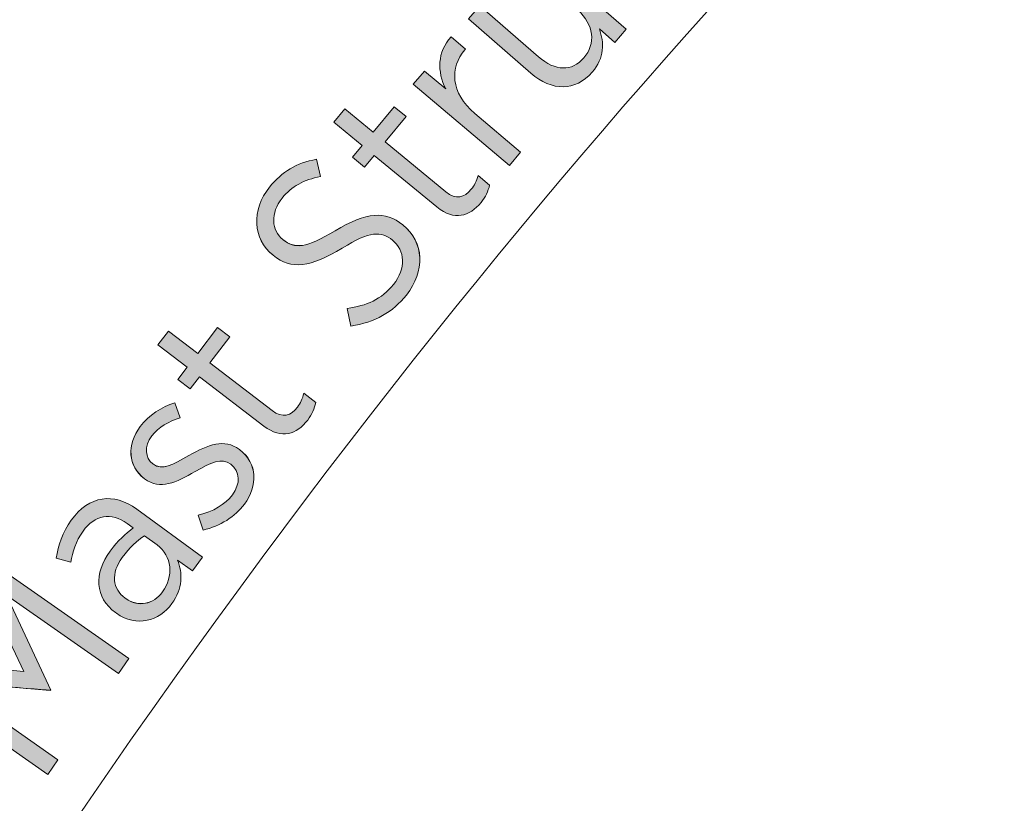
# Model space of a CAD drawing. Units: inches. Extents: x 133 to 287, y 82 to 216.
# Drawn here: x 186 to 194, y 114 to 120 of the extents above; entities that cross this region are included whole.
import ezdxf

# ---------------------------------------------------------------- set-up
doc = ezdxf.new("R2010")
doc.units = ezdxf.units.IN
doc.header["$MEASUREMENT"] = 0
doc.layers.add('Work Layer', color=7, linetype='Continuous')

# ---------------------------------------------------------------- blocks, each defined once
blk = doc.blocks.new('block 1340')
at = {"layer": 'Work Layer', "color": 1, "lineweight": 9}
blk.add_open_spline([(247.7989, 146.2824), (247.7989, 146.2824), (247.7482, 139.0322), (253.4207, 127.5523), (254.4661, 125.6173), (255.1003, 123.4214), (255.2014, 121.0765), (255.5582, 112.8), (249.138, 105.8012), (240.8614, 105.4444), (235.0989, 105.1959), (229.9558, 108.2327), (227.2426, 112.8939), (223.5098, 118.6733), (219.8378, 122.3237), (217.3678, 124.3957), (214.4063, 126.6814), (210.6935, 128.0411), (206.6632, 128.0411), (202.4037, 128.0411), (198.3152, 126.4339), (195.2774, 123.9088), (192.8312, 121.7709), (189.4272, 118.245), (185.971, 112.8939), (183.2577, 108.2327), (178.1146, 105.1959), (172.3521, 105.4444), (164.0756, 105.8012), (157.6553, 112.8), (158.0122, 121.0765), (158.1133, 123.4214), (158.7475, 125.6173), (159.7929, 127.5523), (165.4654, 139.0322), (165.4146, 146.2824), (165.4146, 146.2824), (165.4146, 146.2824), (165.4146, 145.9698), (165.4146, 145.9698), (165.4146, 145.9698), (165.4654, 153.22), (159.7929, 164.7), (158.7475, 166.6349), (158.1133, 168.8308), (158.0122, 171.1757), (157.6553, 179.4523), (164.0756, 186.451), (172.3521, 186.8079), (178.1146, 187.0563), (183.2577, 184.0196), (185.971, 179.3584), (189.4272, 174.0072), (192.8312, 170.4813), (195.2774, 168.3434), (198.3152, 165.8183), (202.4037, 164.2111), (206.6632, 164.2111), (210.6935, 164.2111), (214.4063, 165.5708), (217.3678, 167.8565), (219.8378, 169.9286), (223.5098, 173.5789), (227.2426, 179.3584), (229.9558, 184.0196), (235.0989, 187.0563), (240.8614, 186.8079), (249.138, 186.451), (255.5582, 179.4523), (255.2014, 171.1757), (255.1003, 168.8308), (254.4661, 166.6349), (253.4207, 164.7), (247.7482, 153.22), (247.7989, 145.9698), (247.7989, 145.9698)], degree=3, knots=[0, 0, 0, 0, 1, 1, 1, 2, 2, 2, 3, 3, 3, 4, 4, 4, 5, 5, 5, 6, 6, 6, 7, 7, 7, 8, 8, 8, 9, 9, 9, 10, 10, 10, 11, 11, 11, 12, 12, 12, 13, 13, 13, 14, 14, 14, 15, 15, 15, 16, 16, 16, 17, 17, 17, 18, 18, 18, 19, 19, 19, 20, 20, 20, 21, 21, 21, 22, 22, 22, 23, 23, 23, 24, 24, 24, 25, 25, 25, 25], dxfattribs=at)
blk = doc.blocks.new('block 1384')
at = {"layer": 'Work Layer', "lineweight": 0}
blk.add_lwpolyline([(185.6454, 115.2758), (185.7243, 115.3888), (186.4829, 115.3179), (186.1565, 116.0072), (186.2354, 116.1202), (187.2491, 115.4116), (187.1732, 115.303), (186.3565, 115.8739), (186.6795, 115.1825), (186.6764, 115.1783), (185.9162, 115.2441), (186.7329, 114.6733), (186.659, 114.5675), (185.6454, 115.2758)], dxfattribs=at)
blk = doc.blocks.new('block 1385')
at = {"layer": 'Work Layer'}
h = blk.add_hatch(color=1, dxfattribs=at)
h.dxf.hatch_style = 2
edge = h.paths.add_edge_path()
edge.add_spline(control_points=[(185.6454, 115.2758), (185.6454, 115.2758), (185.7243, 115.3888), (185.7243, 115.3888), (185.7243, 115.3888), (186.4829, 115.3179), (186.4829, 115.3179), (186.4829, 115.3179), (186.1565, 116.0072), (186.1565, 116.0072), (186.1565, 116.0072), (186.2354, 116.1202), (186.2354, 116.1202), (186.2354, 116.1202), (187.2491, 115.4116), (187.2491, 115.4116), (187.2491, 115.4116), (187.1732, 115.303), (187.1732, 115.303), (187.1732, 115.303), (186.3565, 115.8739), (186.3565, 115.8739), (186.3565, 115.8739), (186.6795, 115.1825), (186.6795, 115.1825), (186.6764, 115.1783), (185.9162, 115.2441), (185.9162, 115.2441), (185.9162, 115.2441), (186.7329, 114.6733), (186.7329, 114.6733), (186.7329, 114.6733), (186.659, 114.5675), (186.659, 114.5675), (186.659, 114.5675), (185.6454, 115.2758), (185.6454, 115.2758), (185.6454, 115.2758), (185.6454, 115.2758), (185.6454, 115.2758)], knot_values=[0, 0, 0, 0, 1, 1, 1, 2, 2, 2, 3, 3, 3, 4, 4, 4, 5, 5, 5, 6, 6, 6, 7, 7, 7, 8, 8, 8, 9, 9, 9, 10, 10, 10, 11, 11, 11, 12, 12, 12, 13, 13, 13, 13], degree=3, periodic=1)
at = {"layer": 'Work Layer', "lineweight": 0}
blk.add_open_spline([(185.6454, 115.2758), (185.6454, 115.2758), (185.7243, 115.3888), (185.7243, 115.3888), (185.7243, 115.3888), (186.4829, 115.3179), (186.4829, 115.3179), (186.4829, 115.3179), (186.1565, 116.0072), (186.1565, 116.0072), (186.1565, 116.0072), (186.2354, 116.1202), (186.2354, 116.1202), (186.2354, 116.1202), (187.2491, 115.4116), (187.2491, 115.4116), (187.2491, 115.4116), (187.1732, 115.303), (187.1732, 115.303), (187.1732, 115.303), (186.3565, 115.8739), (186.3565, 115.8739), (186.3565, 115.8739), (186.6795, 115.1825), (186.6795, 115.1825), (186.6764, 115.1783), (185.9162, 115.2441), (185.9162, 115.2441), (185.9162, 115.2441), (186.7329, 114.6733), (186.7329, 114.6733), (186.7329, 114.6733), (186.659, 114.5675), (186.659, 114.5675), (186.659, 114.5675), (185.6454, 115.2758), (185.6454, 115.2758), (185.6454, 115.2758), (185.6454, 115.2758), (185.6454, 115.2758)], degree=3, knots=[0, 0, 0, 0, 1, 1, 1, 2, 2, 2, 3, 3, 3, 4, 4, 4, 5, 5, 5, 6, 6, 6, 7, 7, 7, 8, 8, 8, 9, 9, 9, 10, 10, 10, 11, 11, 11, 12, 12, 12, 13, 13, 13, 13], dxfattribs=at)
blk = doc.blocks.new('block 1386')
at = {"layer": 'Work Layer', "lineweight": 0}
blk.add_open_spline([(187.1589, 115.7426), (187.1589, 115.7426), (187.1532, 115.7468), (187.1532, 115.7468), (187.0006, 115.858), (186.9935, 116.0313), (187.1129, 116.1953), (187.1701, 116.2735), (187.2245, 116.3214), (187.2822, 116.3645), (187.2822, 116.3645), (187.2379, 116.3969), (187.2379, 116.3969), (187.118, 116.484), (187.003, 116.4609), (186.9156, 116.341), (186.8617, 116.267), (186.8378, 116.186), (186.8274, 116.1151), (186.8274, 116.1151), (186.7194, 116.1433), (186.7194, 116.1433), (186.7361, 116.2384), (186.7634, 116.3297), (186.8299, 116.421), (186.8953, 116.5109), (186.972, 116.5622), (187.0557, 116.5753), (187.1346, 116.5877), (187.2217, 116.5636), (187.3087, 116.5002), (187.3087, 116.5002), (187.7867, 116.1519), (187.7867, 116.1519), (187.7867, 116.1519), (187.7128, 116.0506), (187.7128, 116.0506), (187.7128, 116.0506), (187.6045, 116.1299), (187.6045, 116.1299), (187.6422, 116.0348), (187.6434, 115.9225), (187.5635, 115.8126), (187.4731, 115.6885), (187.3058, 115.6355), (187.1589, 115.7426)], degree=3, knots=[0, 0, 0, 0, 1, 1, 1, 2, 2, 2, 3, 3, 3, 4, 4, 4, 5, 5, 5, 6, 6, 6, 7, 7, 7, 8, 8, 8, 9, 9, 9, 10, 10, 10, 11, 11, 11, 12, 12, 12, 13, 13, 13, 14, 14, 14, 15, 15, 15, 15], dxfattribs=at)
blk = doc.blocks.new('block 1387')
at = {"layer": 'Work Layer', "lineweight": 0}
blk.add_open_spline([(187.4558, 116.2401), (187.4558, 116.2401), (187.363, 116.3076), (187.363, 116.3076), (187.3117, 116.2732), (187.2552, 116.2225), (187.2021, 116.1498), (187.116, 116.0313), (187.1296, 115.9211), (187.2236, 115.8525), (187.2236, 115.8525), (187.2279, 115.8494), (187.2279, 115.8494), (187.3206, 115.7819), (187.43, 115.8091), (187.4944, 115.8977), (187.579, 116.0107), (187.5642, 116.1612), (187.4558, 116.2401)], degree=3, knots=[0, 0, 0, 0, 1, 1, 1, 2, 2, 2, 3, 3, 3, 4, 4, 4, 5, 5, 5, 6, 6, 6, 6], dxfattribs=at)
blk = doc.blocks.new('block 1388')
at = {"layer": 'Work Layer'}
h = blk.add_hatch(color=1, dxfattribs=at)
h.dxf.hatch_style = 2
edge = h.paths.add_edge_path()
edge.add_spline(control_points=[(187.1589, 115.7426), (187.1589, 115.7426), (187.1532, 115.7468), (187.1532, 115.7468), (187.0006, 115.858), (186.9935, 116.0313), (187.1129, 116.1953), (187.1701, 116.2735), (187.2245, 116.3214), (187.2822, 116.3645), (187.2822, 116.3645), (187.2379, 116.3969), (187.2379, 116.3969), (187.118, 116.484), (187.003, 116.4609), (186.9156, 116.341), (186.8617, 116.267), (186.8378, 116.186), (186.8274, 116.1151), (186.8274, 116.1151), (186.7194, 116.1433), (186.7194, 116.1433), (186.7361, 116.2384), (186.7634, 116.3297), (186.8299, 116.421), (186.8953, 116.5109), (186.972, 116.5622), (187.0557, 116.5753), (187.1346, 116.5877), (187.2217, 116.5636), (187.3087, 116.5002), (187.3087, 116.5002), (187.7867, 116.1519), (187.7867, 116.1519), (187.7867, 116.1519), (187.7128, 116.0506), (187.7128, 116.0506), (187.7128, 116.0506), (187.6045, 116.1299), (187.6045, 116.1299), (187.6422, 116.0348), (187.6434, 115.9225), (187.5635, 115.8126), (187.4731, 115.6885), (187.3058, 115.6355), (187.1589, 115.7426)], knot_values=[0, 0, 0, 0, 1, 1, 1, 2, 2, 2, 3, 3, 3, 4, 4, 4, 5, 5, 5, 6, 6, 6, 7, 7, 7, 8, 8, 8, 9, 9, 9, 10, 10, 10, 11, 11, 11, 12, 12, 12, 13, 13, 13, 14, 14, 14, 15, 15, 15, 15], degree=3, periodic=1)
edge = h.paths.add_edge_path()
edge.add_spline(control_points=[(187.4558, 116.2401), (187.4558, 116.2401), (187.363, 116.3076), (187.363, 116.3076), (187.3117, 116.2732), (187.2552, 116.2225), (187.2021, 116.1498), (187.116, 116.0313), (187.1296, 115.9211), (187.2236, 115.8525), (187.3206, 115.7819), (187.43, 115.8091), (187.4944, 115.8977), (187.579, 116.0107), (187.5642, 116.1612), (187.4558, 116.2401)], knot_values=[0, 0, 0, 0, 1, 1, 1, 2, 2, 2, 3, 3, 3, 4, 4, 4, 5, 5, 5, 5], degree=3, periodic=1)
at = {"layer": 'Work Layer', "lineweight": 0}
for points, knots in [([(187.1589, 115.7426), (187.1589, 115.7426), (187.1532, 115.7468), (187.1532, 115.7468), (187.0006, 115.858), (186.9935, 116.0313), (187.1129, 116.1953), (187.1701, 116.2735), (187.2245, 116.3214), (187.2822, 116.3645), (187.2822, 116.3645), (187.2379, 116.3969), (187.2379, 116.3969), (187.118, 116.484), (187.003, 116.4609), (186.9156, 116.341), (186.8617, 116.267), (186.8378, 116.186), (186.8274, 116.1151), (186.8274, 116.1151), (186.7194, 116.1433), (186.7194, 116.1433), (186.7361, 116.2384), (186.7634, 116.3297), (186.8299, 116.421), (186.8953, 116.5109), (186.972, 116.5622), (187.0557, 116.5753), (187.1346, 116.5877), (187.2217, 116.5636), (187.3087, 116.5002), (187.3087, 116.5002), (187.7867, 116.1519), (187.7867, 116.1519), (187.7867, 116.1519), (187.7128, 116.0506), (187.7128, 116.0506), (187.7128, 116.0506), (187.6045, 116.1299), (187.6045, 116.1299), (187.6422, 116.0348), (187.6434, 115.9225), (187.5635, 115.8126), (187.4731, 115.6885), (187.3058, 115.6355), (187.1589, 115.7426)], [0, 0, 0, 0, 1, 1, 1, 2, 2, 2, 3, 3, 3, 4, 4, 4, 5, 5, 5, 6, 6, 6, 7, 7, 7, 8, 8, 8, 9, 9, 9, 10, 10, 10, 11, 11, 11, 12, 12, 12, 13, 13, 13, 14, 14, 14, 15, 15, 15, 15]), ([(187.4558, 116.2401), (187.4558, 116.2401), (187.363, 116.3076), (187.363, 116.3076), (187.3117, 116.2732), (187.2552, 116.2225), (187.2021, 116.1498), (187.116, 116.0313), (187.1296, 115.9211), (187.2236, 115.8525), (187.3206, 115.7819), (187.43, 115.8091), (187.4944, 115.8977), (187.579, 116.0107), (187.5642, 116.1612), (187.4558, 116.2401)], [0, 0, 0, 0, 1, 1, 1, 2, 2, 2, 3, 3, 3, 4, 4, 4, 5, 5, 5, 5])]:
    blk.add_open_spline(points, degree=3, knots=knots, dxfattribs=at)
blk = doc.blocks.new('block 1389')
at = {"layer": 'Work Layer', "lineweight": 0}
blk.add_open_spline([(187.7907, 116.3493), (187.7907, 116.3493), (187.7561, 116.4585), (187.7561, 116.4585), (187.8656, 116.4844), (187.9505, 116.5333), (188.0053, 116.6067), (188.0654, 116.6869), (188.0625, 116.7772), (187.9934, 116.8289), (187.9271, 116.8785), (187.8479, 116.843), (187.7332, 116.7751), (187.5948, 116.6959), (187.4786, 116.6377), (187.3644, 116.7231), (187.3644, 116.7231), (187.3616, 116.7252), (187.3616, 116.7252), (187.2417, 116.8148), (187.2341, 116.9722), (187.3323, 117.1034), (187.3945, 117.1868), (187.4913, 117.2485), (187.5843, 117.2757), (187.5843, 117.2757), (187.625, 117.1682), (187.625, 117.1682), (187.5418, 117.1424), (187.4662, 117.1), (187.4176, 117.0352), (187.3595, 116.9577), (187.3678, 116.8747), (187.4255, 116.8313), (187.4255, 116.8313), (187.4284, 116.8292), (187.4284, 116.8292), (187.4905, 116.7827), (187.569, 116.823), (187.6861, 116.8916), (187.8305, 116.9725), (187.9445, 117.0194), (188.056, 116.936), (188.056, 116.936), (188.0589, 116.934), (188.0589, 116.934), (188.19, 116.8358), (188.1912, 116.6697), (188.0921, 116.5374), (188.0246, 116.4472), (187.9164, 116.3762), (187.7907, 116.3493)], degree=3, knots=[0, 0, 0, 0, 1, 1, 1, 2, 2, 2, 3, 3, 3, 4, 4, 4, 5, 5, 5, 6, 6, 6, 7, 7, 7, 8, 8, 8, 9, 9, 9, 10, 10, 10, 11, 11, 11, 12, 12, 12, 13, 13, 13, 14, 14, 14, 15, 15, 15, 16, 16, 16, 17, 17, 17, 17], dxfattribs=at)
blk = doc.blocks.new('block 1390')
at = {"layer": 'Work Layer'}
h = blk.add_hatch(color=1, dxfattribs=at)
h.dxf.hatch_style = 2
edge = h.paths.add_edge_path()
edge.add_spline(control_points=[(187.7907, 116.3493), (187.7907, 116.3493), (187.7561, 116.4585), (187.7561, 116.4585), (187.8656, 116.4844), (187.9505, 116.5333), (188.0053, 116.6067), (188.0654, 116.6869), (188.0625, 116.7772), (187.9934, 116.8289), (187.9271, 116.8785), (187.8479, 116.843), (187.7332, 116.7751), (187.5948, 116.6959), (187.4786, 116.6377), (187.3644, 116.7231), (187.2417, 116.8148), (187.2341, 116.9722), (187.3323, 117.1034), (187.3945, 117.1868), (187.4913, 117.2485), (187.5843, 117.2757), (187.5843, 117.2757), (187.625, 117.1682), (187.625, 117.1682), (187.5418, 117.1424), (187.4662, 117.1), (187.4176, 117.0352), (187.3595, 116.9577), (187.3678, 116.8747), (187.4255, 116.8313), (187.4905, 116.7827), (187.569, 116.823), (187.6861, 116.8916), (187.8305, 116.9725), (187.9445, 117.0194), (188.056, 116.936), (188.19, 116.8358), (188.1912, 116.6697), (188.0921, 116.5374), (188.0246, 116.4472), (187.9164, 116.3762), (187.7907, 116.3493)], knot_values=[0, 0, 0, 0, 1, 1, 1, 2, 2, 2, 3, 3, 3, 4, 4, 4, 5, 5, 5, 6, 6, 6, 7, 7, 7, 8, 8, 8, 9, 9, 9, 10, 10, 10, 11, 11, 11, 12, 12, 12, 13, 13, 13, 14, 14, 14, 14], degree=3, periodic=1)
at = {"layer": 'Work Layer', "lineweight": 0}
blk.add_open_spline([(187.7907, 116.3493), (187.7907, 116.3493), (187.7561, 116.4585), (187.7561, 116.4585), (187.8656, 116.4844), (187.9505, 116.5333), (188.0053, 116.6067), (188.0654, 116.6869), (188.0625, 116.7772), (187.9934, 116.8289), (187.9271, 116.8785), (187.8479, 116.843), (187.7332, 116.7751), (187.5948, 116.6959), (187.4786, 116.6377), (187.3644, 116.7231), (187.2417, 116.8148), (187.2341, 116.9722), (187.3323, 117.1034), (187.3945, 117.1868), (187.4913, 117.2485), (187.5843, 117.2757), (187.5843, 117.2757), (187.625, 117.1682), (187.625, 117.1682), (187.5418, 117.1424), (187.4662, 117.1), (187.4176, 117.0352), (187.3595, 116.9577), (187.3678, 116.8747), (187.4255, 116.8313), (187.4905, 116.7827), (187.569, 116.823), (187.6861, 116.8916), (187.8305, 116.9725), (187.9445, 117.0194), (188.056, 116.936), (188.19, 116.8358), (188.1912, 116.6697), (188.0921, 116.5374), (188.0246, 116.4472), (187.9164, 116.3762), (187.7907, 116.3493)], degree=3, knots=[0, 0, 0, 0, 1, 1, 1, 2, 2, 2, 3, 3, 3, 4, 4, 4, 5, 5, 5, 6, 6, 6, 7, 7, 7, 8, 8, 8, 9, 9, 9, 10, 10, 10, 11, 11, 11, 12, 12, 12, 13, 13, 13, 14, 14, 14, 14], dxfattribs=at)
blk = doc.blocks.new('block 1391')
at = {"layer": 'Work Layer', "lineweight": 0}
blk.add_open_spline([(188.2344, 117.1072), (188.2344, 117.1072), (187.7642, 117.4673), (187.7642, 117.4673), (187.7642, 117.4673), (187.6966, 117.3791), (187.6966, 117.3791), (187.6966, 117.3791), (187.6071, 117.4476), (187.6071, 117.4476), (187.6071, 117.4476), (187.6746, 117.5358), (187.6746, 117.5358), (187.6746, 117.5358), (187.4619, 117.6988), (187.4619, 117.6988), (187.4619, 117.6988), (187.539, 117.7994), (187.539, 117.7994), (187.539, 117.7994), (187.7518, 117.6368), (187.7518, 117.6368), (187.7518, 117.6368), (187.8975, 117.8269), (187.8975, 117.8269), (187.8975, 117.8269), (187.9871, 117.7584), (187.9871, 117.7584), (187.9871, 117.7584), (187.8413, 117.5682), (187.8413, 117.5682), (187.8413, 117.5682), (188.2947, 117.2209), (188.2947, 117.2209), (188.3717, 117.162), (188.4318, 117.1827), (188.4801, 117.2457), (188.5014, 117.2736), (188.5159, 117.3071), (188.5259, 117.346), (188.5259, 117.346), (188.6125, 117.2795), (188.6125, 117.2795), (188.6034, 117.2357), (188.5863, 117.193), (188.5543, 117.151), (188.4749, 117.0476), (188.3646, 117.0077), (188.2344, 117.1072)], degree=3, knots=[0, 0, 0, 0, 1, 1, 1, 2, 2, 2, 3, 3, 3, 4, 4, 4, 5, 5, 5, 6, 6, 6, 7, 7, 7, 8, 8, 8, 9, 9, 9, 10, 10, 10, 11, 11, 11, 12, 12, 12, 13, 13, 13, 14, 14, 14, 15, 15, 15, 16, 16, 16, 16], dxfattribs=at)
blk = doc.blocks.new('block 1392')
at = {"layer": 'Work Layer'}
h = blk.add_hatch(color=1, dxfattribs=at)
h.dxf.hatch_style = 2
edge = h.paths.add_edge_path()
edge.add_spline(control_points=[(188.2344, 117.1072), (188.2344, 117.1072), (187.7642, 117.4673), (187.7642, 117.4673), (187.7642, 117.4673), (187.6966, 117.3791), (187.6966, 117.3791), (187.6966, 117.3791), (187.6071, 117.4476), (187.6071, 117.4476), (187.6071, 117.4476), (187.6746, 117.5358), (187.6746, 117.5358), (187.6746, 117.5358), (187.4619, 117.6988), (187.4619, 117.6988), (187.4619, 117.6988), (187.539, 117.7994), (187.539, 117.7994), (187.539, 117.7994), (187.7518, 117.6368), (187.7518, 117.6368), (187.7518, 117.6368), (187.8975, 117.8269), (187.8975, 117.8269), (187.8975, 117.8269), (187.9871, 117.7584), (187.9871, 117.7584), (187.9871, 117.7584), (187.8413, 117.5682), (187.8413, 117.5682), (187.8413, 117.5682), (188.2947, 117.2209), (188.2947, 117.2209), (188.3717, 117.162), (188.4318, 117.1827), (188.4801, 117.2457), (188.5014, 117.2736), (188.5159, 117.3071), (188.5259, 117.346), (188.5259, 117.346), (188.6125, 117.2795), (188.6125, 117.2795), (188.6034, 117.2357), (188.5863, 117.193), (188.5543, 117.151), (188.4749, 117.0476), (188.3646, 117.0077), (188.2344, 117.1072)], knot_values=[0, 0, 0, 0, 1, 1, 1, 2, 2, 2, 3, 3, 3, 4, 4, 4, 5, 5, 5, 6, 6, 6, 7, 7, 7, 8, 8, 8, 9, 9, 9, 10, 10, 10, 11, 11, 11, 12, 12, 12, 13, 13, 13, 14, 14, 14, 15, 15, 15, 16, 16, 16, 16], degree=3, periodic=1)
at = {"layer": 'Work Layer', "lineweight": 0}
blk.add_open_spline([(188.2344, 117.1072), (188.2344, 117.1072), (187.7642, 117.4673), (187.7642, 117.4673), (187.7642, 117.4673), (187.6966, 117.3791), (187.6966, 117.3791), (187.6966, 117.3791), (187.6071, 117.4476), (187.6071, 117.4476), (187.6071, 117.4476), (187.6746, 117.5358), (187.6746, 117.5358), (187.6746, 117.5358), (187.4619, 117.6988), (187.4619, 117.6988), (187.4619, 117.6988), (187.539, 117.7994), (187.539, 117.7994), (187.539, 117.7994), (187.7518, 117.6368), (187.7518, 117.6368), (187.7518, 117.6368), (187.8975, 117.8269), (187.8975, 117.8269), (187.8975, 117.8269), (187.9871, 117.7584), (187.9871, 117.7584), (187.9871, 117.7584), (187.8413, 117.5682), (187.8413, 117.5682), (187.8413, 117.5682), (188.2947, 117.2209), (188.2947, 117.2209), (188.3717, 117.162), (188.4318, 117.1827), (188.4801, 117.2457), (188.5014, 117.2736), (188.5159, 117.3071), (188.5259, 117.346), (188.5259, 117.346), (188.6125, 117.2795), (188.6125, 117.2795), (188.6034, 117.2357), (188.5863, 117.193), (188.5543, 117.151), (188.4749, 117.0476), (188.3646, 117.0077), (188.2344, 117.1072)], degree=3, knots=[0, 0, 0, 0, 1, 1, 1, 2, 2, 2, 3, 3, 3, 4, 4, 4, 5, 5, 5, 6, 6, 6, 7, 7, 7, 8, 8, 8, 9, 9, 9, 10, 10, 10, 11, 11, 11, 12, 12, 12, 13, 13, 13, 14, 14, 14, 15, 15, 15, 16, 16, 16, 16], dxfattribs=at)
blk = doc.blocks.new('block 1393')
at = {"layer": 'Work Layer', "lineweight": 0}
blk.add_open_spline([(188.8697, 117.8369), (188.8697, 117.8369), (188.843, 117.9647), (188.843, 117.9647), (188.9815, 117.985), (189.0931, 118.0312), (189.1803, 118.1401), (189.2729, 118.2558), (189.2645, 118.3892), (189.1722, 118.4632), (189.0909, 118.5283), (189.009, 118.5304), (188.8068, 118.4054), (188.5724, 118.2651), (188.4379, 118.2438), (188.3014, 118.353), (188.3014, 118.353), (188.2987, 118.3554), (188.2987, 118.3554), (188.154, 118.4712), (188.1409, 118.6806), (188.2766, 118.8501), (188.366, 118.9617), (188.4744, 119.0265), (188.6172, 119.0523), (188.6172, 119.0523), (188.6475, 118.9262), (188.6475, 118.9262), (188.5281, 118.9045), (188.4356, 118.8539), (188.3684, 118.7698), (188.2801, 118.6596), (188.2902, 118.5339), (188.3729, 118.4677), (188.3729, 118.4677), (188.3757, 118.4656), (188.3757, 118.4656), (188.4597, 118.3981), (188.5421, 118.4023), (188.7539, 118.5311), (188.9837, 118.6686), (189.1196, 118.6772), (189.2478, 118.5745), (189.2478, 118.5745), (189.2505, 118.5724), (189.2505, 118.5724), (189.4049, 118.4488), (189.4123, 118.2348), (189.2743, 118.0626), (189.1749, 117.9385), (189.044, 117.8624), (188.8697, 117.8369)], degree=3, knots=[0, 0, 0, 0, 1, 1, 1, 2, 2, 2, 3, 3, 3, 4, 4, 4, 5, 5, 5, 6, 6, 6, 7, 7, 7, 8, 8, 8, 9, 9, 9, 10, 10, 10, 11, 11, 11, 12, 12, 12, 13, 13, 13, 14, 14, 14, 15, 15, 15, 16, 16, 16, 17, 17, 17, 17], dxfattribs=at)
blk = doc.blocks.new('block 1394')
at = {"layer": 'Work Layer'}
h = blk.add_hatch(color=1, dxfattribs=at)
h.dxf.hatch_style = 2
edge = h.paths.add_edge_path()
edge.add_spline(control_points=[(188.8697, 117.8369), (188.8697, 117.8369), (188.843, 117.9647), (188.843, 117.9647), (188.9815, 117.985), (189.0931, 118.0312), (189.1803, 118.1401), (189.2729, 118.2558), (189.2645, 118.3892), (189.1722, 118.4632), (189.0909, 118.5283), (189.009, 118.5304), (188.8068, 118.4054), (188.5724, 118.2651), (188.4379, 118.2438), (188.3014, 118.353), (188.154, 118.4712), (188.1409, 118.6806), (188.2766, 118.8501), (188.366, 118.9617), (188.4744, 119.0265), (188.6172, 119.0523), (188.6172, 119.0523), (188.6475, 118.9262), (188.6475, 118.9262), (188.5281, 118.9045), (188.4356, 118.8539), (188.3684, 118.7698), (188.2801, 118.6596), (188.2902, 118.5339), (188.3729, 118.4677), (188.4597, 118.3981), (188.5421, 118.4023), (188.7539, 118.5311), (188.9837, 118.6686), (189.1196, 118.6772), (189.2478, 118.5745), (189.4049, 118.4488), (189.4123, 118.2348), (189.2743, 118.0626), (189.1749, 117.9385), (189.044, 117.8624), (188.8697, 117.8369)], knot_values=[0, 0, 0, 0, 1, 1, 1, 2, 2, 2, 3, 3, 3, 4, 4, 4, 5, 5, 5, 6, 6, 6, 7, 7, 7, 8, 8, 8, 9, 9, 9, 10, 10, 10, 11, 11, 11, 12, 12, 12, 13, 13, 13, 14, 14, 14, 14], degree=3, periodic=1)
at = {"layer": 'Work Layer', "lineweight": 0}
blk.add_open_spline([(188.8697, 117.8369), (188.8697, 117.8369), (188.843, 117.9647), (188.843, 117.9647), (188.9815, 117.985), (189.0931, 118.0312), (189.1803, 118.1401), (189.2729, 118.2558), (189.2645, 118.3892), (189.1722, 118.4632), (189.0909, 118.5283), (189.009, 118.5304), (188.8068, 118.4054), (188.5724, 118.2651), (188.4379, 118.2438), (188.3014, 118.353), (188.154, 118.4712), (188.1409, 118.6806), (188.2766, 118.8501), (188.366, 118.9617), (188.4744, 119.0265), (188.6172, 119.0523), (188.6172, 119.0523), (188.6475, 118.9262), (188.6475, 118.9262), (188.5281, 118.9045), (188.4356, 118.8539), (188.3684, 118.7698), (188.2801, 118.6596), (188.2902, 118.5339), (188.3729, 118.4677), (188.4597, 118.3981), (188.5421, 118.4023), (188.7539, 118.5311), (188.9837, 118.6686), (189.1196, 118.6772), (189.2478, 118.5745), (189.4049, 118.4488), (189.4123, 118.2348), (189.2743, 118.0626), (189.1749, 117.9385), (189.044, 117.8624), (188.8697, 117.8369)], degree=3, knots=[0, 0, 0, 0, 1, 1, 1, 2, 2, 2, 3, 3, 3, 4, 4, 4, 5, 5, 5, 6, 6, 6, 7, 7, 7, 8, 8, 8, 9, 9, 9, 10, 10, 10, 11, 11, 11, 12, 12, 12, 13, 13, 13, 14, 14, 14, 14], dxfattribs=at)
blk = doc.blocks.new('block 1395')
at = {"layer": 'Work Layer', "lineweight": 0}
blk.add_open_spline([(189.497, 118.7047), (189.497, 118.7047), (189.0394, 119.0809), (189.0394, 119.0809), (189.0394, 119.0809), (188.9689, 118.9952), (188.9689, 118.9952), (188.9689, 118.9952), (188.8818, 119.0668), (188.8818, 119.0668), (188.8818, 119.0668), (188.9522, 119.1526), (188.9522, 119.1526), (188.9522, 119.1526), (188.7453, 119.3228), (188.7453, 119.3228), (188.7453, 119.3228), (188.8259, 119.4206), (188.8259, 119.4206), (188.8259, 119.4206), (189.0328, 119.2504), (189.0328, 119.2504), (189.0328, 119.2504), (189.1851, 119.4358), (189.1851, 119.4358), (189.1851, 119.4358), (189.2723, 119.3641), (189.2723, 119.3641), (189.2723, 119.3641), (189.12, 119.1788), (189.12, 119.1788), (189.12, 119.1788), (189.5613, 118.816), (189.5613, 118.816), (189.6362, 118.7547), (189.697, 118.7729), (189.7473, 118.8343), (189.7697, 118.8615), (189.7854, 118.8942), (189.7966, 118.9331), (189.7966, 118.9331), (189.881, 118.8635), (189.881, 118.8635), (189.8703, 118.8201), (189.8519, 118.7781), (189.8183, 118.7371), (189.7354, 118.6365), (189.6237, 118.6003), (189.497, 118.7047)], degree=3, knots=[0, 0, 0, 0, 1, 1, 1, 2, 2, 2, 3, 3, 3, 4, 4, 4, 5, 5, 5, 6, 6, 6, 7, 7, 7, 8, 8, 8, 9, 9, 9, 10, 10, 10, 11, 11, 11, 12, 12, 12, 13, 13, 13, 14, 14, 14, 15, 15, 15, 16, 16, 16, 16], dxfattribs=at)
blk = doc.blocks.new('block 1396')
at = {"layer": 'Work Layer'}
h = blk.add_hatch(color=1, dxfattribs=at)
h.dxf.hatch_style = 2
edge = h.paths.add_edge_path()
edge.add_spline(control_points=[(189.497, 118.7047), (189.497, 118.7047), (189.0394, 119.0809), (189.0394, 119.0809), (189.0394, 119.0809), (188.9689, 118.9952), (188.9689, 118.9952), (188.9689, 118.9952), (188.8818, 119.0668), (188.8818, 119.0668), (188.8818, 119.0668), (188.9522, 119.1526), (188.9522, 119.1526), (188.9522, 119.1526), (188.7453, 119.3228), (188.7453, 119.3228), (188.7453, 119.3228), (188.8259, 119.4206), (188.8259, 119.4206), (188.8259, 119.4206), (189.0328, 119.2504), (189.0328, 119.2504), (189.0328, 119.2504), (189.1851, 119.4358), (189.1851, 119.4358), (189.1851, 119.4358), (189.2723, 119.3641), (189.2723, 119.3641), (189.2723, 119.3641), (189.12, 119.1788), (189.12, 119.1788), (189.12, 119.1788), (189.5613, 118.816), (189.5613, 118.816), (189.6362, 118.7547), (189.697, 118.7729), (189.7473, 118.8343), (189.7697, 118.8615), (189.7854, 118.8942), (189.7966, 118.9331), (189.7966, 118.9331), (189.881, 118.8635), (189.881, 118.8635), (189.8703, 118.8201), (189.8519, 118.7781), (189.8183, 118.7371), (189.7354, 118.6365), (189.6237, 118.6003), (189.497, 118.7047)], knot_values=[0, 0, 0, 0, 1, 1, 1, 2, 2, 2, 3, 3, 3, 4, 4, 4, 5, 5, 5, 6, 6, 6, 7, 7, 7, 8, 8, 8, 9, 9, 9, 10, 10, 10, 11, 11, 11, 12, 12, 12, 13, 13, 13, 14, 14, 14, 15, 15, 15, 16, 16, 16, 16], degree=3, periodic=1)
at = {"layer": 'Work Layer', "lineweight": 0}
blk.add_open_spline([(189.497, 118.7047), (189.497, 118.7047), (189.0394, 119.0809), (189.0394, 119.0809), (189.0394, 119.0809), (188.9689, 118.9952), (188.9689, 118.9952), (188.9689, 118.9952), (188.8818, 119.0668), (188.8818, 119.0668), (188.8818, 119.0668), (188.9522, 119.1526), (188.9522, 119.1526), (188.9522, 119.1526), (188.7453, 119.3228), (188.7453, 119.3228), (188.7453, 119.3228), (188.8259, 119.4206), (188.8259, 119.4206), (188.8259, 119.4206), (189.0328, 119.2504), (189.0328, 119.2504), (189.0328, 119.2504), (189.1851, 119.4358), (189.1851, 119.4358), (189.1851, 119.4358), (189.2723, 119.3641), (189.2723, 119.3641), (189.2723, 119.3641), (189.12, 119.1788), (189.12, 119.1788), (189.12, 119.1788), (189.5613, 118.816), (189.5613, 118.816), (189.6362, 118.7547), (189.697, 118.7729), (189.7473, 118.8343), (189.7697, 118.8615), (189.7854, 118.8942), (189.7966, 118.9331), (189.7966, 118.9331), (189.881, 118.8635), (189.881, 118.8635), (189.8703, 118.8201), (189.8519, 118.7781), (189.8183, 118.7371), (189.7354, 118.6365), (189.6237, 118.6003), (189.497, 118.7047)], degree=3, knots=[0, 0, 0, 0, 1, 1, 1, 2, 2, 2, 3, 3, 3, 4, 4, 4, 5, 5, 5, 6, 6, 6, 7, 7, 7, 8, 8, 8, 9, 9, 9, 10, 10, 10, 11, 11, 11, 12, 12, 12, 13, 13, 13, 14, 14, 14, 15, 15, 15, 16, 16, 16, 16], dxfattribs=at)
blk = doc.blocks.new('block 1397')
at = {"layer": 'Work Layer', "lineweight": 0}
blk.add_open_spline([(189.3246, 119.5994), (189.3246, 119.5994), (189.4063, 119.6962), (189.4063, 119.6962), (189.4063, 119.6962), (189.5611, 119.5657), (189.5611, 119.5657), (189.4981, 119.6904), (189.4983, 119.8351), (189.6002, 119.945), (189.6002, 119.945), (189.7051, 119.8564), (189.7051, 119.8564), (189.7051, 119.8564), (189.7007, 119.8513), (189.7007, 119.8513), (189.5904, 119.7207), (189.5933, 119.5384), (189.7737, 119.3862), (189.7737, 119.3862), (190.1075, 119.1044), (190.1075, 119.1044), (190.1075, 119.1044), (190.0257, 119.0076), (190.0257, 119.0076), (190.0257, 119.0076), (189.3246, 119.5994), (189.3246, 119.5994)], degree=3, knots=[0, 0, 0, 0, 1, 1, 1, 2, 2, 2, 3, 3, 3, 4, 4, 4, 5, 5, 5, 6, 6, 6, 7, 7, 7, 8, 8, 8, 9, 9, 9, 9], dxfattribs=at)
blk = doc.blocks.new('block 1398')
at = {"layer": 'Work Layer'}
h = blk.add_hatch(color=1, dxfattribs=at)
h.dxf.hatch_style = 2
edge = h.paths.add_edge_path()
edge.add_spline(control_points=[(189.3246, 119.5994), (189.3246, 119.5994), (189.4063, 119.6962), (189.4063, 119.6962), (189.4063, 119.6962), (189.5611, 119.5657), (189.5611, 119.5657), (189.4981, 119.6904), (189.4983, 119.8351), (189.6002, 119.945), (189.6002, 119.945), (189.7051, 119.8564), (189.7051, 119.8564), (189.7051, 119.8564), (189.7007, 119.8513), (189.7007, 119.8513), (189.5904, 119.7207), (189.5933, 119.5384), (189.7737, 119.3862), (189.7737, 119.3862), (190.1075, 119.1044), (190.1075, 119.1044), (190.1075, 119.1044), (190.0257, 119.0076), (190.0257, 119.0076), (190.0257, 119.0076), (189.3246, 119.5994), (189.3246, 119.5994)], knot_values=[0, 0, 0, 0, 1, 1, 1, 2, 2, 2, 3, 3, 3, 4, 4, 4, 5, 5, 5, 6, 6, 6, 7, 7, 7, 8, 8, 8, 9, 9, 9, 9], degree=3, periodic=1)
at = {"layer": 'Work Layer', "lineweight": 0}
blk.add_open_spline([(189.3246, 119.5994), (189.3246, 119.5994), (189.4063, 119.6962), (189.4063, 119.6962), (189.4063, 119.6962), (189.5611, 119.5657), (189.5611, 119.5657), (189.4981, 119.6904), (189.4983, 119.8351), (189.6002, 119.945), (189.6002, 119.945), (189.7051, 119.8564), (189.7051, 119.8564), (189.7051, 119.8564), (189.7007, 119.8513), (189.7007, 119.8513), (189.5904, 119.7207), (189.5933, 119.5384), (189.7737, 119.3862), (189.7737, 119.3862), (190.1075, 119.1044), (190.1075, 119.1044), (190.1075, 119.1044), (190.0257, 119.0076), (190.0257, 119.0076), (190.0257, 119.0076), (189.3246, 119.5994), (189.3246, 119.5994)], degree=3, knots=[0, 0, 0, 0, 1, 1, 1, 2, 2, 2, 3, 3, 3, 4, 4, 4, 5, 5, 5, 6, 6, 6, 7, 7, 7, 8, 8, 8, 9, 9, 9, 9], dxfattribs=at)
blk = doc.blocks.new('block 1399')
at = {"layer": 'Work Layer', "lineweight": 0}
blk.add_open_spline([(190.1816, 119.6807), (190.1816, 119.6807), (189.7268, 120.0766), (189.7268, 120.0766), (189.7268, 120.0766), (189.81, 120.1723), (189.81, 120.1723), (189.81, 120.1723), (190.2369, 119.8006), (190.2369, 119.8006), (190.3606, 119.6931), (190.4806, 119.6914), (190.5686, 119.7923), (190.6565, 119.8936), (190.6429, 120.0363), (190.5245, 120.1393), (190.5245, 120.1393), (190.1018, 120.5072), (190.1018, 120.5072), (190.1018, 120.5072), (190.185, 120.603), (190.185, 120.603), (190.185, 120.603), (190.8778, 120.0001), (190.8778, 120.0001), (190.8778, 120.0001), (190.7945, 119.9043), (190.7945, 119.9043), (190.7945, 119.9043), (190.6815, 120.0028), (190.6815, 120.0028), (190.717, 119.904), (190.7199, 119.7917), (190.6296, 119.688), (190.5068, 119.5471), (190.3358, 119.5464), (190.1816, 119.6807)], degree=3, knots=[0, 0, 0, 0, 1, 1, 1, 2, 2, 2, 3, 3, 3, 4, 4, 4, 5, 5, 5, 6, 6, 6, 7, 7, 7, 8, 8, 8, 9, 9, 9, 10, 10, 10, 11, 11, 11, 12, 12, 12, 12], dxfattribs=at)
blk = doc.blocks.new('block 1400')
at = {"layer": 'Work Layer'}
h = blk.add_hatch(color=1, dxfattribs=at)
h.dxf.hatch_style = 2
edge = h.paths.add_edge_path()
edge.add_spline(control_points=[(190.1816, 119.6807), (190.1816, 119.6807), (189.7268, 120.0766), (189.7268, 120.0766), (189.7268, 120.0766), (189.81, 120.1723), (189.81, 120.1723), (189.81, 120.1723), (190.2369, 119.8006), (190.2369, 119.8006), (190.3606, 119.6931), (190.4806, 119.6914), (190.5686, 119.7923), (190.6565, 119.8936), (190.6429, 120.0363), (190.5245, 120.1393), (190.5245, 120.1393), (190.1018, 120.5072), (190.1018, 120.5072), (190.1018, 120.5072), (190.185, 120.603), (190.185, 120.603), (190.185, 120.603), (190.8778, 120.0001), (190.8778, 120.0001), (190.8778, 120.0001), (190.7945, 119.9043), (190.7945, 119.9043), (190.7945, 119.9043), (190.6815, 120.0028), (190.6815, 120.0028), (190.717, 119.904), (190.7199, 119.7917), (190.6296, 119.688), (190.5068, 119.5471), (190.3358, 119.5464), (190.1816, 119.6807)], knot_values=[0, 0, 0, 0, 1, 1, 1, 2, 2, 2, 3, 3, 3, 4, 4, 4, 5, 5, 5, 6, 6, 6, 7, 7, 7, 8, 8, 8, 9, 9, 9, 10, 10, 10, 11, 11, 11, 12, 12, 12, 12], degree=3, periodic=1)
at = {"layer": 'Work Layer', "lineweight": 0}
blk.add_open_spline([(190.1816, 119.6807), (190.1816, 119.6807), (189.7268, 120.0766), (189.7268, 120.0766), (189.7268, 120.0766), (189.81, 120.1723), (189.81, 120.1723), (189.81, 120.1723), (190.2369, 119.8006), (190.2369, 119.8006), (190.3606, 119.6931), (190.4806, 119.6914), (190.5686, 119.7923), (190.6565, 119.8936), (190.6429, 120.0363), (190.5245, 120.1393), (190.5245, 120.1393), (190.1018, 120.5072), (190.1018, 120.5072), (190.1018, 120.5072), (190.185, 120.603), (190.185, 120.603), (190.185, 120.603), (190.8778, 120.0001), (190.8778, 120.0001), (190.8778, 120.0001), (190.7945, 119.9043), (190.7945, 119.9043), (190.7945, 119.9043), (190.6815, 120.0028), (190.6815, 120.0028), (190.717, 119.904), (190.7199, 119.7917), (190.6296, 119.688), (190.5068, 119.5471), (190.3358, 119.5464), (190.1816, 119.6807)], degree=3, knots=[0, 0, 0, 0, 1, 1, 1, 2, 2, 2, 3, 3, 3, 4, 4, 4, 5, 5, 5, 6, 6, 6, 7, 7, 7, 8, 8, 8, 9, 9, 9, 10, 10, 10, 11, 11, 11, 12, 12, 12, 12], dxfattribs=at)
blk = doc.blocks.new('block 1547')
at = {"layer": 'Work Layer', "color": 102, "lineweight": 9}
blk.add_open_spline([(258.2125, 146.2226), (258.2073, 141.9714), (259.2875, 137.6619), (261.566, 133.7154), (261.6949, 133.4922), (261.8267, 133.2717), (261.9614, 133.054), (261.996, 133.001), (262.0278, 132.9462), (262.0595, 132.8913), (266.8197, 124.6465), (266.3498, 114.8175), (261.6794, 107.2456), (257.2704, 100.128), (249.3388, 95.4183), (240.3508, 95.4183), (231.1471, 95.4183), (223.1046, 100.3895), (218.7648, 107.7951), (216.8793, 111.3705), (214.1525, 114.4335), (210.8479, 116.7207), (210.8479, 116.7207), (210.8425, 116.7131), (210.8425, 116.7131), (209.6437, 117.5539), (208.1835, 118.0474), (206.6081, 118.0474), (205.0205, 118.0474), (203.5419, 117.5543), (202.338, 116.7015), (199.0458, 114.4164), (196.329, 111.3605), (194.4487, 107.7951), (190.109, 100.3895), (182.0664, 95.4183), (172.8628, 95.4183), (163.8748, 95.4183), (155.9432, 100.128), (151.5342, 107.2456), (146.8638, 114.8175), (146.3939, 124.6465), (151.154, 132.8913), (151.1857, 132.9462), (151.2176, 133.001), (151.2522, 133.054), (151.3869, 133.2717), (151.5187, 133.4922), (151.6475, 133.7154), (153.926, 137.6619), (155.0062, 141.9713), (155.0011, 146.2224), (155.0011, 146.2224), (155.0011, 146.0299), (155.0011, 146.0299), (155.0062, 150.281), (153.926, 154.5904), (151.6475, 158.5368), (151.5187, 158.76), (151.3869, 158.9805), (151.2522, 159.1982), (151.2176, 159.2513), (151.1857, 159.306), (151.154, 159.3609), (146.3939, 167.6057), (146.8638, 177.4348), (151.5342, 185.0066), (155.9432, 192.1243), (163.8748, 196.8339), (172.8628, 196.8339), (182.0664, 196.8339), (190.109, 191.8627), (194.4487, 184.4571), (196.329, 180.8917), (199.0458, 177.8359), (202.338, 175.5507), (203.5419, 174.698), (205.0205, 174.2048), (206.6081, 174.2048), (208.1835, 174.2048), (209.6437, 174.6983), (210.8425, 175.5392), (210.8425, 175.5392), (210.8479, 175.5315), (210.8479, 175.5315), (214.1525, 177.8187), (216.8793, 180.8817), (218.7648, 184.4571), (223.1046, 191.8627), (231.1471, 196.8339), (240.3508, 196.8339), (249.3388, 196.8339), (257.2704, 192.1243), (261.6794, 185.0066), (266.3498, 177.4348), (266.8197, 167.6057), (262.0595, 159.3609), (262.0278, 159.306), (261.996, 159.2513), (261.9614, 159.1982), (261.8267, 158.9805), (261.6949, 158.76), (261.566, 158.5368), (259.2875, 154.5903), (258.2073, 150.2808), (258.2125, 146.0297)], degree=3, knots=[0, 0, 0, 0, 1, 1, 1, 2, 2, 2, 3, 3, 3, 4, 4, 4, 5, 5, 5, 6, 6, 6, 7, 7, 7, 8, 8, 8, 9, 9, 9, 10, 10, 10, 11, 11, 11, 12, 12, 12, 13, 13, 13, 14, 14, 14, 15, 15, 15, 16, 16, 16, 17, 17, 17, 18, 18, 18, 19, 19, 19, 20, 20, 20, 21, 21, 21, 22, 22, 22, 23, 23, 23, 24, 24, 24, 25, 25, 25, 26, 26, 26, 27, 27, 27, 28, 28, 28, 29, 29, 29, 30, 30, 30, 31, 31, 31, 32, 32, 32, 33, 33, 33, 34, 34, 34, 35, 35, 35, 35], dxfattribs=at)

msp = doc.modelspace()

# ---------------------------------------------------------------- block references
at = {"layer": 'Work Layer'}
for name in ['block 1547', 'block 1340', 'block 1399', 'block 1400', 'block 1397', 'block 1398', 'block 1395', 'block 1396', 'block 1393', 'block 1394', 'block 1391', 'block 1392', 'block 1389', 'block 1390', 'block 1386', 'block 1388', 'block 1387', 'block 1384', 'block 1385']:
    msp.add_blockref(name, (0, 0), dxfattribs=at)

doc.saveas('drawing.dxf')
